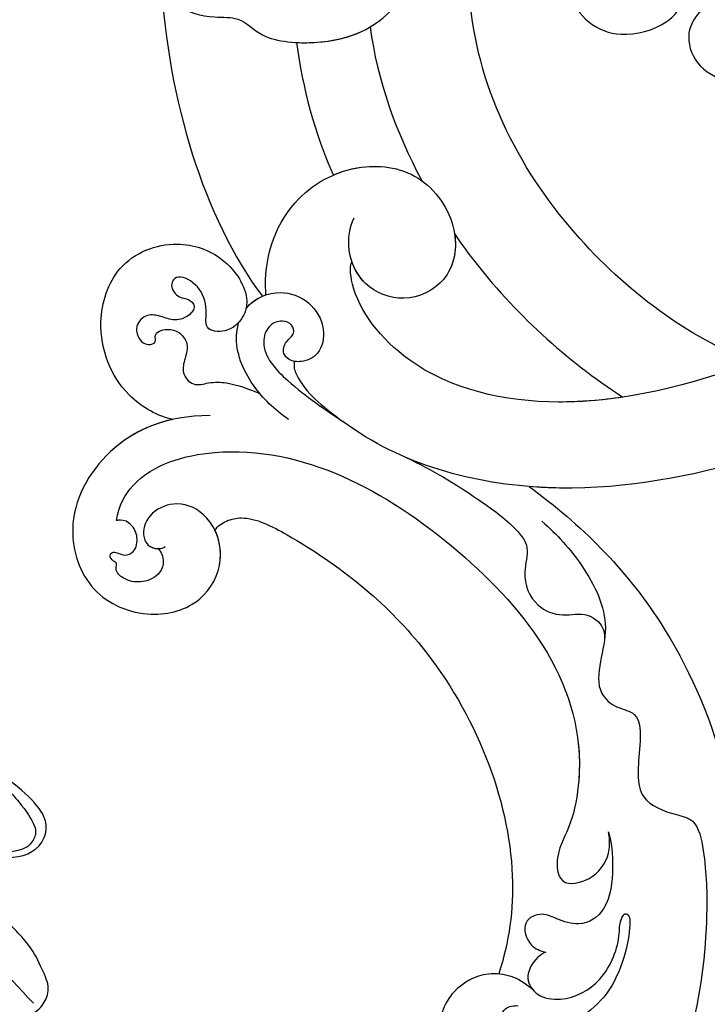
# Model space of a CAD drawing. Units: millimetres. Extents: x 3145 to 5245, y 1218 to 2703.
# Drawn here: x 3838 to 3902, y 1796 to 1889 of the extents above; entities that cross this region are included whole.
import ezdxf

# ---------------------------------------------------------------- set-up
doc = ezdxf.new("R2010")
doc.units = ezdxf.units.MM
doc.linetypes.add('HIDDEN', pattern=[9.525, 6.35, -3.175])
doc.layers.add('H-06.木作(細線)', color=8, linetype='Continuous')
doc.layers.add('H-08.木作(細線)', color=8, linetype='Continuous')
doc.styles.add('新細明體', font='txt')
doc.dimstyles.new('5', dxfattribs={"dimtxt": 12.5, "dimasz": 3.75, "dimexe": 2.5, "dimexo": 2.5, "dimgap": 1.5, "dimtad": 2, "dimdec": 0, "dimtxsty": '新細明體', "dimblk": 'ARCHTICK', "dimcen": 5, "dimclrd": 8, "dimclre": 8, "dimclrt": 4, "dimadec": 0, "dimazin": 0, "dimtfac": 1, "dimtdec": 0, "dimtix": 1, "dimtmove": 2, "dimatfit": 3, "dimldrblk": 'OPEN90', "dimfxl": 1.25, "dimlwd": 9, "dimlwe": 9, "dimarcsym": 0})

# ---------------------------------------------------------------- blocks, each defined once
blk = doc.blocks.new('SE-21073-d')
at = {"layer": 'H-08.木作(細線)'}
for points, knots in [([(60.016, 0.046), (57.791, -6.054), (48.238, -18.849), (29.264, -28.408), (11.417, -25.797), (7.127, -17.957), (7.358, -14.438), (7.735, -13.157)], [0, 0, 0, 0, 20.920579, 45.052247, 60.600295, 67.235695, 71.100046, 71.100046, 71.100046, 71.100046]), ([(60.016, 0.046), (57.791, -6.054), (48.238, -18.849), (29.264, -28.408), (11.417, -25.797), (7.127, -17.957), (7.358, -14.438), (7.735, -13.157)], [0, 0, 0, 0, 20.920579, 45.052247, 60.600295, 67.235695, 71.100046, 71.100046, 71.100046, 71.100046]), ([(60.016, 0.046), (57.791, -6.054), (48.238, -18.849), (29.264, -28.408), (11.417, -25.797), (7.127, -17.957), (7.358, -14.438), (7.735, -13.157)], [0, 0, 0, 0, 20.920579, 45.052247, 60.600295, 67.235695, 71.100046, 71.100046, 71.100046, 71.100046]), ([(23.656, -16.949), (24.221, -17.109), (25.964, -17.291), (28.494, -15.531), (29.696, -12.206), (28.741, -8.682), (27.121, -6.973), (25.728, -6.513), (24.564, -5.572), (24.914, -4.142), (26.246, -4.063), (27.277, -5.244), (29.234, -6.463), (32.427, -5.438), (33.707, -2.829), (34.029, -1.023), (34.071, 0.046)], [0, 0, 0, 0, 1.872995, 4.972118, 8.299581, 12.571909, 14.411709, 15.607988, 17.18906, 18.396178, 19.401458, 20.650813, 23.059803, 25.880657, 29.392126, 31.536685, 31.536685, 31.536685, 31.536685]), ([(23.656, -16.949), (24.221, -17.109), (25.964, -17.291), (28.494, -15.531), (29.696, -12.206), (28.741, -8.682), (27.121, -6.973), (25.728, -6.513), (24.564, -5.572), (24.914, -4.142), (26.246, -4.063), (27.277, -5.244), (29.234, -6.463), (32.427, -5.438), (33.707, -2.829), (34.029, -1.023), (34.071, 0.046)], [0, 0, 0, 0, 1.872995, 4.972118, 8.299581, 12.571909, 14.411709, 15.607988, 17.18906, 18.396178, 19.401458, 20.650813, 23.059803, 25.880657, 29.392126, 31.536685, 31.536685, 31.536685, 31.536685]), ([(60.016, 0.046), (62.137, -5.864), (65.122, -17.104), (61.836, -31.808), (54.21, -37.752), (50.789, -37.819), (50.634, -37.604)], [0, 0, 0, 0, 18.868002, 34.236568, 44.552285, 48.498678, 48.498678, 48.498678, 48.498678]), ([(60.016, 0.046), (62.137, -5.864), (65.122, -17.104), (61.836, -31.808), (54.21, -37.752), (50.789, -37.819), (50.634, -37.604)], [0, 0, 0, 0, 18.868002, 34.236568, 44.552285, 48.498678, 48.498678, 48.498678, 48.498678]), ([(69.02, 0.046), (70.715, -5.731), (73.203, -18.395), (70.001, -32.286), (65.813, -38.122), (65.576, -38.478)], [0, 0, 0, 0, 18.366982, 37.957674, 39.256235, 39.256235, 39.256235, 39.256235]), ([(69.02, 0.046), (70.715, -5.731), (73.203, -18.395), (70.001, -32.286), (65.813, -38.122), (65.576, -38.478)], [0, 0, 0, 0, 18.366982, 37.957674, 39.256235, 39.256235, 39.256235, 39.256235]), ([(69.02, 0.046), (70.715, -5.731), (72.099, -12.779), (71.755, -20.064), (71.678, -21.014)], [0, 0, 0, 0, 18.366982, 21.122902, 21.122902, 21.122902, 21.122902]), ([(71.678, -21.014), (75.208, -16.144), (86.35, -5.147), (103.649, -0.528), (114.517, -1.115), (115.584, -1.207)], [0, 0, 0, 0, 17.652274, 46.527527, 49.68358, 49.68358, 49.68358, 49.68358]), ([(71.678, -21.014), (75.208, -16.144), (86.35, -5.147), (103.649, -0.528), (114.517, -1.115), (115.584, -1.207)], [0, 0, 0, 0, 17.652274, 46.527527, 49.68358, 49.68358, 49.68358, 49.68358]), ([(71.678, -21.014), (75.208, -16.144), (86.35, -5.147), (103.649, -0.528), (114.517, -1.115), (115.584, -1.207)], [0, 0, 0, 0, 17.652274, 46.527527, 49.68358, 49.68358, 49.68358, 49.68358]), ([(23.656, -16.949), (24.221, -17.109), (25.964, -17.291), (28.494, -15.531), (29.696, -12.206), (28.741, -8.682), (27.121, -6.973), (25.728, -6.513), (24.564, -5.572), (24.914, -4.142), (26.246, -4.063), (27.277, -5.244), (29.234, -6.463), (32.427, -5.438), (33.512, -3.226), (33.854, -1.844), (33.909, -1.549)], [0, 0, 0, 0, 1.872995, 4.972118, 8.299581, 12.571909, 14.411709, 15.607988, 17.18906, 18.396178, 19.401458, 20.650813, 23.059803, 25.880657, 29.392126, 30.245165, 30.245165, 30.245165, 30.245165]), ([(74.936, -19.819), (76.147, -18.416), (79.003, -15.795), (83.983, -13.361), (88.011, -14.401), (90.907, -14.741), (92.478, -12.906), (92.838, -10.544), (96.826, -10.62), (101.003, -11.303), (102.324, -7.822), (102.896, -5.232), (107.1, -4.409), (113.427, -4.255), (122.849, -5.35), (129.428, -8.163), (132.336, -9.847)], [0, 0, 0, 0, 5.628976, 11.799477, 15.036523, 18.162336, 20.184616, 21.968211, 24.791683, 29.566213, 33.248937, 34.975189, 37.788763, 43.662189, 55.127114, 65.096081, 65.096081, 65.096081, 65.096081]), ([(115.315, -19.455), (115.434, -19.737), (115.978, -20.569), (117.714, -21.54), (119.573, -20.268), (119.964, -17.342), (118.128, -13.896), (114.396, -12.472), (112.57, -12.586), (111.587, -12.105), (111.904, -11.534), (115.064, -11.674), (120.456, -13.548), (122.929, -18.813), (122.64, -22.59), (121.466, -23.73), (120.454, -23.329), (120.297, -22.403), (120.336, -22.039)], [0, 0, 0, 0, 0.889952, 3.061938, 4.899726, 7.079918, 11.239418, 15.967125, 17.434535, 18.168027, 18.725513, 20.035943, 27.001589, 33.519145, 36.164505, 37.41178, 38.250119, 39.360684, 39.360684, 39.360684, 39.360684]), ([(48.033, -27.992), (48.773, -27.48), (54.814, -23.074), (59.884, -17.532), (63.293, -12.234)], [98.838635, 98.838635, 98.838635, 98.838635, 101.410341, 120.189554, 120.189554, 120.189554, 120.189554]), ([(48.033, -27.992), (48.773, -27.48), (54.814, -23.074), (59.884, -17.532), (63.293, -12.234)], [98.838635, 98.838635, 98.838635, 98.838635, 101.410341, 120.189554, 120.189554, 120.189554, 120.189554]), ([(48.033, -27.992), (48.773, -27.48), (54.814, -23.074), (59.884, -17.532), (63.293, -12.234)], [98.838635, 98.838635, 98.838635, 98.838635, 101.410341, 120.189554, 120.189554, 120.189554, 120.189554]), ([(63.293, -12.234), (63.596, -14.238), (64.183, -21.309), (61.836, -31.808), (54.21, -37.752), (50.789, -37.819), (50.634, -37.604)], [12.741128, 12.741128, 12.741128, 12.741128, 18.868002, 34.236568, 44.552285, 48.498678, 48.498678, 48.498678, 48.498678]), ([(74.864, -59.656), (73.465, -59.481), (69.916, -57.454), (66.335, -45.088), (76.036, -26.78), (91.56, -14.818), (103.523, -17.015), (105.911, -18.62), (109.392, -18.308), (108.419, -14.629), (106.098, -13.358), (104.581, -13.49), (104.028, -13.583)], [0, 0, 0, 0, 3.62338, 12.234011, 36.725708, 60.360892, 64.154195, 67.97171, 71.19074, 73.798016, 76.838655, 78.532352, 78.532352, 78.532352, 78.532352]), ([(95.788, -16.413), (96.896, -16.299), (99.405, -16.259), (103.523, -17.015), (105.911, -18.62), (109.392, -18.308), (108.419, -14.629), (106.098, -13.358), (104.581, -13.49), (104.028, -13.583)], [57.216114, 57.216114, 57.216114, 57.216114, 60.360892, 64.154195, 67.97171, 71.19074, 73.798016, 76.838655, 78.532352, 78.532352, 78.532352, 78.532352]), ([(104.028, -13.583), (104.989, -13.274), (107.48, -13.09), (111.31, -13.495), (113.041, -15.983), (112.282, -18.281), (111.52, -19.889), (112.388, -21.824), (114.712, -21.151), (115.205, -19.97), (115.315, -19.455)], [0, 0, 0, 0, 3.41747, 7.200194, 10.307132, 12.410154, 13.883632, 15.770886, 17.991903, 19.466578, 19.466578, 19.466578, 19.466578]), ([(104.028, -13.583), (104.989, -13.274), (107.48, -13.09), (111.31, -13.495), (113.041, -15.983), (112.282, -18.281), (111.52, -19.889), (112.388, -21.824), (114.712, -21.151), (115.205, -19.97), (115.315, -19.455)], [0, 0, 0, 0, 3.41747, 7.200194, 10.307132, 12.410154, 13.883632, 15.770886, 17.991903, 19.466578, 19.466578, 19.466578, 19.466578]), ([(68.925, -32.613), (70.134, -30.025), (72.268, -26.571), (75.064, -22.694), (77.326, -20.871), (80.11, -21.784), (82.925, -20.639), (83.97, -17.964), (83.309, -15.508), (84.751, -13.991), (85.646, -13.952), (86.094, -13.969)], [0, 0, 0, 0, 7.426984, 12.18025, 14.324381, 16.562468, 19.924956, 22.487175, 24.811159, 27.139127, 27.720164, 27.720164, 27.720164, 27.720164]), ([(125.581, -15.257), (126.639, -15.837), (128.628, -17.695), (130.062, -22.142), (128.594, -27.397), (123.526, -30.166), (118.867, -28.609), (117.106, -25.366), (117.453, -22.61), (118.144, -21.453), (118.814, -20.698)], [0, 0, 0, 0, 3.450073, 8.101744, 13.278401, 18.783197, 23.253013, 26.856887, 28.974091, 31.185696, 31.185696, 31.185696, 31.185696]), ([(125.581, -15.257), (126.639, -15.837), (128.628, -17.695), (130.062, -22.142), (128.594, -27.397), (123.526, -30.166), (118.867, -28.609), (117.106, -25.366), (117.453, -22.61), (118.144, -21.453), (118.814, -20.698)], [0, 0, 0, 0, 3.450073, 8.101744, 13.278401, 18.783197, 23.253013, 26.856887, 28.974091, 31.185696, 31.185696, 31.185696, 31.185696]), ([(115.315, -19.455), (115.434, -19.737), (115.978, -20.569), (117.479, -21.408), (118.514, -20.944), (118.814, -20.698)], [0, 0, 0, 0, 0.889952, 3.061938, 4.235669, 4.235669, 4.235669, 4.235669]), ([(75.778, -50.444), (75.37, -50.197), (74.788, -49.311), (74.356, -47.084), (78.085, -39.927), (87.486, -28.242), (104.357, -21.489), (114.36, -22.893), (117.335, -23.866)], [0, 0, 0, 0, 1.378184, 2.935603, 7.523173, 23.596267, 47.228548, 57.538608, 57.538608, 57.538608, 57.538608]), ([(75.778, -50.444), (75.37, -50.197), (74.788, -49.311), (74.356, -47.084), (78.085, -39.927), (87.486, -28.242), (104.357, -21.489), (114.36, -22.893), (117.335, -23.866)], [0, 0, 0, 0, 1.378184, 2.935603, 7.523173, 23.596267, 47.228548, 57.538608, 57.538608, 57.538608, 57.538608]), ([(75.778, -50.444), (75.37, -50.197), (74.788, -49.311), (74.356, -47.084), (78.085, -39.927), (87.486, -28.242), (104.357, -21.489), (114.36, -22.893), (117.335, -23.866)], [0, 0, 0, 0, 1.378184, 2.935603, 7.523173, 23.596267, 47.228548, 57.538608, 57.538608, 57.538608, 57.538608]), ([(126.113, -28.531), (125.207, -29.063), (122.68, -29.883), (118.867, -28.609), (117.308, -25.738), (117.306, -24.184), (117.335, -23.866)], [15.744257, 15.744257, 15.744257, 15.744257, 18.783197, 23.253013, 26.856887, 27.804331, 27.804331, 27.804331, 27.804331]), ([(53.711, -45.672), (53.617, -45.679), (50.591, -45.885), (44.972, -44.291), (41.088, -37.434), (42.124, -30.772), (47.576, -27.331), (52.629, -28.427), (54.612, -32.671), (53.102, -36.576), (49.657, -38.208), (47.346, -37.831), (46.493, -37.421)], [53.813545, 53.813545, 53.813545, 53.813545, 54.109929, 63.277278, 70.315308, 75.784596, 81.082639, 85.350161, 89.46593, 93.336375, 96.77473, 99.819459, 99.819459, 99.819459, 99.819459]), ([(53.711, -45.672), (53.617, -45.679), (50.591, -45.885), (44.972, -44.291), (41.088, -37.434), (42.124, -30.772), (47.576, -27.331), (52.629, -28.427), (54.612, -32.671), (53.252, -36.188), (51.39, -37.338), (50.634, -37.604)], [53.813545, 53.813545, 53.813545, 53.813545, 54.109929, 63.277278, 70.315308, 75.784596, 81.082639, 85.350161, 89.46593, 93.336375, 95.639736, 95.639736, 95.639736, 95.639736]), ([(48.033, -27.992), (49.575, -27.765), (52.638, -28.447), (54.612, -32.671), (53.252, -36.188), (51.39, -37.338), (50.634, -37.604)], [81.140661, 81.140661, 81.140661, 81.140661, 85.350161, 89.46593, 93.336375, 95.639736, 95.639736, 95.639736, 95.639736]), ([(42.483, -39.357), (42.121, -38.522), (41.343, -35.79), (41.818, -32.739), (42.997, -31.087), (43.006, -31.075)], [67.67021, 67.67021, 67.67021, 67.67021, 70.315308, 75.784596, 75.824791, 75.824791, 75.824791, 75.824791]), ([(-45.405, -50.106), (-39.192, -55.098), (-24.893, -63.823), (-3.939, -68.283), (13.477, -66.822), (18.851, -59.809), (22.814, -59.298), (23.931, -55.013), (26.989, -54.087), (27.787, -50.861), (27.606, -47.864), (29.927, -46.091), (30.387, -39.397), (28.042, -33.801), (21.979, -30.822), (15.745, -32.396), (13.856, -36.67), (14.526, -39.45), (16.447, -41.148), (18.842, -41.05), (18.637, -39.855), (18.098, -38.905), (19.265, -37.726), (20.993, -37.725), (23.16, -38.545), (24.627, -39.547), (25.811, -41.124)], [0, 0, 0, 0, 24.766469, 47.992044, 65.710413, 69.774436, 72.801224, 77.652326, 80.282959, 83.683373, 85.905313, 88.966222, 93.359171, 100.455252, 107.610262, 113.541368, 117.445748, 120.518716, 122.597714, 124.41981, 125.420306, 126.07302, 127.453185, 129.139942, 130.796414, 134.157383, 134.157383, 134.157383, 134.157383]), ([(-45.405, -50.106), (-39.192, -55.098), (-24.893, -63.823), (-3.939, -68.283), (13.477, -66.822), (18.851, -59.809), (22.814, -59.298), (23.931, -55.013), (26.989, -54.087), (27.787, -50.861), (27.606, -47.864), (29.927, -46.091), (30.387, -39.397), (28.042, -33.801), (21.979, -30.822), (15.745, -32.396), (13.856, -36.67), (14.526, -39.45), (16.447, -41.148), (18.842, -41.05), (18.637, -39.855), (18.098, -38.905), (19.265, -37.726), (20.993, -37.725), (23.16, -38.545), (24.627, -39.547), (25.811, -41.124)], [0, 0, 0, 0, 24.766469, 47.992044, 65.710413, 69.774436, 72.801224, 77.652326, 80.282959, 83.683373, 85.905313, 88.966222, 93.359171, 100.455252, 107.610262, 113.541368, 117.445748, 120.518716, 122.597714, 124.41981, 125.420306, 126.07302, 127.453185, 129.139942, 130.796414, 134.157383, 134.157383, 134.157383, 134.157383]), ([(30.06, -42.804), (30.093, -42.168), (30.044, -39.42), (29.409, -37.268), (28.606, -35.912)], [91.823302, 91.823302, 91.823302, 91.823302, 93.359171, 98.359989, 98.359989, 98.359989, 98.359989]), ([(54.995, -47.534), (54.919, -47.474), (54.005, -46.703), (53.082, -44.476), (54.223, -41.446), (56.687, -40.024), (59.246, -40.465), (60.073, -42.178), (59.928, -43.426), (59.156, -44.178), (58.046, -43.877), (57.46, -42.933), (56.434, -43.179), (55.989, -44.283), (56.64, -45.613), (59.107, -46.277), (62.547, -43.051), (64.416, -40.146), (65.576, -38.478)], [12.133121, 12.133121, 12.133121, 12.133121, 12.41859, 15.669969, 18.451925, 21.3175, 23.61989, 25.320045, 26.522988, 27.321928, 28.457875, 29.511579, 30.290703, 31.177332, 32.471592, 34.01974, 38.303638, 44.82256, 44.82256, 44.82256, 44.82256]), ([(54.995, -47.534), (54.919, -47.474), (54.005, -46.703), (53.082, -44.476), (54.223, -41.446), (56.687, -40.024), (59.246, -40.465), (60.073, -42.178), (59.928, -43.426), (59.156, -44.178), (58.046, -43.877), (57.46, -42.933), (56.434, -43.179), (55.989, -44.283), (56.64, -45.613), (59.107, -46.277), (62.547, -43.051), (64.416, -40.146), (65.576, -38.478)], [12.133121, 12.133121, 12.133121, 12.133121, 12.41859, 15.669969, 18.451925, 21.3175, 23.61989, 25.320045, 26.522988, 27.321928, 28.457875, 29.511579, 30.290703, 31.177332, 32.471592, 34.01974, 38.303638, 44.82256, 44.82256, 44.82256, 44.82256]), ([(59.946, -42.982), (60.078, -43.03), (60.687, -43.08), (63.048, -41.903), (64.372, -40.075), (65.576, -38.478)], [0, 0, 0, 0, 0.499563, 1.535977, 7.413678, 7.413678, 7.413678, 7.413678]), ([(65.38, -43.565), (64.488, -44.847), (62.312, -47.152), (58.731, -48.694), (56.66, -48.318), (56.275, -48.196)], [0, 0, 0, 0, 4.619134, 9.525121, 10.710391, 10.710391, 10.710391, 10.710391]), ([(54.995, -47.534), (54.919, -47.474), (54.431, -47.062), (54.056, -46.515), (53.837, -46.003)], [12.133121, 12.133121, 12.133121, 12.133121, 12.41859, 14.02156, 14.02156, 14.02156, 14.02156]), ([(65.383, -54.37), (65.129, -55.746), (63.071, -59.527), (57.027, -61.905), (50.434, -59.784), (48.328, -54.419), (49.941, -49.469), (53.473, -47.168), (55.914, -47.696), (57.305, -49.176), (57.102, -51.444), (55.02, -51.152), (53.203, -51.561), (51.853, -53.34), (52.158, -54.344), (53.051, -54.661), (54.019, -53.911), (54.042, -52.928), (54.784, -52.154), (55.888, -52.98), (56.207, -54.442), (55.629, -55.569), (55.486, -57.05), (56.708, -58.001), (57.887, -57.597), (58.501, -56.856), (58.231, -55.872), (57.23, -56.242), (56.805, -54.848), (57.176, -53.704), (58.337, -52.859), (59.662, -53.249), (61.038, -53.629), (62.373, -52.51), (61.858, -50.943), (61.915, -48.82), (62.545, -47.266), (62.961, -46.237)], [0, 0, 0, 0, 4.94826, 12.131614, 17.277898, 23.187334, 27.698893, 32.180166, 33.871656, 36.021423, 37.717796, 38.984107, 41.326123, 43.366421, 44.213206, 44.799477, 46.036116, 46.910635, 47.742972, 48.777038, 50.266439, 51.719661, 52.959618, 54.409576, 55.438959, 56.407521, 57.10879, 57.656374, 58.90502, 60.155323, 61.344194, 62.715617, 64.080702, 65.470747, 66.896696, 68.570436, 71.850249, 71.850249, 71.850249, 71.850249]), ([(65.383, -54.37), (65.129, -55.746), (63.071, -59.527), (57.027, -61.905), (50.434, -59.784), (48.328, -54.419), (49.941, -49.469), (53.473, -47.168), (55.914, -47.696), (57.305, -49.176), (57.102, -51.444), (55.02, -51.152), (53.203, -51.561), (51.853, -53.34), (52.158, -54.344), (53.051, -54.661), (54.019, -53.911), (54.042, -52.928), (54.784, -52.154), (55.888, -52.98), (56.207, -54.442), (55.629, -55.569), (55.486, -57.05), (56.708, -58.001), (57.887, -57.597), (58.501, -56.856), (58.231, -55.872), (57.23, -56.242), (56.805, -54.848), (57.176, -53.704), (58.337, -52.859), (59.662, -53.249), (61.038, -53.629), (62.373, -52.51), (61.858, -50.943), (61.915, -48.82), (62.545, -47.266), (62.961, -46.237)], [0, 0, 0, 0, 4.94826, 12.131614, 17.277898, 23.187334, 27.698893, 32.180166, 33.871656, 36.021423, 37.717796, 38.984107, 41.326123, 43.366421, 44.213206, 44.799477, 46.036116, 46.910635, 47.742972, 48.777038, 50.266439, 51.719661, 52.959618, 54.409576, 55.438959, 56.407521, 57.10879, 57.656374, 58.90502, 60.155323, 61.344194, 62.715617, 64.080702, 65.470747, 66.896696, 68.570436, 71.850249, 71.850249, 71.850249, 71.850249]), ([(62.961, -46.237), (62.699, -46.456), (61.108, -47.67), (58.731, -48.694), (56.66, -48.318), (56.275, -48.196)], [3.601037, 3.601037, 3.601037, 3.601037, 4.619134, 9.525121, 10.710391, 10.710391, 10.710391, 10.710391]), ([(65.383, -54.37), (65.129, -55.746), (63.071, -59.527), (57.027, -61.905), (50.434, -59.784), (48.328, -54.419), (49.941, -49.469), (53.181, -47.358), (54.76, -47.483), (54.995, -47.534)], [0, 0, 0, 0, 4.94826, 12.131614, 17.277898, 23.187334, 27.698893, 32.180166, 32.987079, 32.987079, 32.987079, 32.987079]), ([(65.025, -50.892), (65.036, -55.073), (67.645, -60.857), (74.852, -64.743), (81.88, -62.463), (84.236, -56.803), (82.845, -51.643), (78.597, -49.342), (74.504, -50.645), (72.905, -53.695), (73.899, -56.466), (75.818, -57.388), (77.245, -56.822), (77.59, -55.907), (77.42, -55.267), (77.29, -55.109)], [0, 0, 0, 0, 8.440653, 16.521005, 22.500329, 28.336333, 33.105261, 37.213116, 41.388299, 44.529384, 46.895998, 49.086348, 50.13131, 51.200531, 51.827727, 51.827727, 51.827727, 51.827727]), ([(65.383, -54.37), (65.909, -56.795), (68.465, -61.299), (74.852, -64.743), (81.88, -62.463), (84.236, -56.803), (82.845, -51.643), (78.597, -49.342), (74.504, -50.645), (72.905, -53.695), (73.899, -56.466), (75.818, -57.388), (77.226, -56.829), (77.497, -56.153), (77.495, -55.79)], [2.559546, 2.559546, 2.559546, 2.559546, 8.440653, 16.521005, 22.500329, 28.336333, 33.105261, 37.213116, 41.388299, 44.529384, 46.895998, 49.086348, 50.13131, 51.144736, 51.144736, 51.144736, 51.144736]), ([(65.383, -54.37), (65.909, -56.795), (68.465, -61.299), (74.852, -64.743), (81.88, -62.463), (84.236, -56.803), (82.845, -51.643), (79.055, -49.59), (76.63, -50.035), (75.778, -50.444)], [2.559546, 2.559546, 2.559546, 2.559546, 8.440653, 16.521005, 22.500329, 28.336333, 33.105261, 37.213116, 39.980701, 39.980701, 39.980701, 39.980701]), ([(77.495, -55.79), (77.772, -55.483), (78.71, -55.087), (80.165, -55.744), (80.759, -57.399), (80.502, -58.829), (79.616, -59.87), (78.811, -59.562), (78.682, -60.017), (78.167, -60.406), (77.722, -59.994), (77.945, -59.441), (78.202, -58.794), (77.752, -57.843), (76.36, -57.618), (75.234, -58.151), (74.756, -59.036), (74.833, -59.544), (74.864, -59.656)], [0, 0, 0, 0, 1.429659, 2.699341, 4.50286, 6.152802, 7.271978, 7.805662, 8.203702, 8.778972, 9.284268, 9.859994, 10.442375, 11.376918, 12.670509, 14.087235, 15.144454, 15.489551, 15.489551, 15.489551, 15.489551]), ([(77.495, -55.79), (77.772, -55.483), (78.71, -55.087), (80.165, -55.744), (80.759, -57.399), (80.502, -58.829), (79.616, -59.87), (78.811, -59.562), (78.682, -60.017), (78.167, -60.406), (77.722, -59.994), (77.945, -59.441), (78.202, -58.794), (77.752, -57.843), (76.36, -57.618), (75.234, -58.151), (74.756, -59.036), (74.833, -59.544), (74.864, -59.656)], [0, 0, 0, 0, 1.429659, 2.699341, 4.50286, 6.152802, 7.271978, 7.805662, 8.203702, 8.778972, 9.284268, 9.859994, 10.442375, 11.376918, 12.670509, 14.087235, 15.144454, 15.489551, 15.489551, 15.489551, 15.489551])]:
    blk.add_open_spline(points, degree=3, knots=knots, dxfattribs=at)
for points in [[(28.606, -35.912), (33.579, -35.239), (38.459, -33.52), (43.006, -31.075)], [(28.606, -35.912), (33.579, -35.239), (38.459, -33.52), (43.006, -31.075)], [(28.606, -35.912), (33.579, -35.239), (38.459, -33.52), (43.006, -31.075)], [(30.06, -42.804), (34.367, -42.23), (38.564, -41.117), (42.483, -39.357)], [(30.06, -42.804), (34.367, -42.23), (38.564, -41.117), (42.483, -39.357)], [(30.06, -42.804), (34.367, -42.23), (38.564, -41.117), (42.483, -39.357)], [(24.388, -55.469), (35.397, -54.858), (46.503, -51.497), (53.837, -46.003)], [(24.388, -55.469), (35.397, -54.858), (46.503, -51.497), (53.837, -46.003)], [(24.388, -55.469), (35.397, -54.858), (46.503, -51.497), (53.837, -46.003)]]:
    blk.add_open_spline(points, degree=3, dxfattribs=at)
blk = doc.blocks.new('SE-21109L-1126-1')
at = {"layer": 'H-08.木作(細線)'}
blk.add_open_spline([(14247.862, 6563.922), (14246.073, 6562.802), (14244.366, 6560.944), (14242.747, 6558.588), (14243.054, 6557.529), (14243.762, 6556.578), (14245.78, 6556.214), (14247.054, 6556.215), (14247.83, 6556.172)], degree=3, knots=[0, 0, 0, 0, 1, 2, 3, 4, 5, 5.84296, 5.84296, 5.84296, 5.84296], dxfattribs=at)
for points in [[(14243.417, 6541.108), (14242.731, 6541.431), (14242.041, 6542.179), (14241.547, 6543.669), (14242.445, 6545.578), (14243.521, 6547.864), (14247.068, 6551.042), (14247.218, 6555.01), (14247.828, 6555.961), (14243.282, 6555.556), (14241.156, 6558.777), (14242.952, 6561.143), (14245.583, 6563.173)], [(14243.151, 6542.146), (14245.915, 6545.072), (14249.819, 6549.436), (14252.831, 6552.431), (14253.419, 6552.894)]]:
    blk.add_open_spline(points, degree=3, dxfattribs=at)
blk = doc.blocks.new('_ArchTick')
at = {"color": 0, "linetype": 'ByBlock', "const_width": 0.15}
blk.add_lwpolyline([(-0.5, -0.5), (0.5, 0.5)], dxfattribs=at)
blk = doc.blocks.new('*D52')
at = {"layer": 'DEFPOINTS', "color": 0, "transparency": 16777216}
for p in [(4247.673, 2451.07), (3505.156, 1584.385), (4247.673, 1584.385)]:
    blk.add_point(p, dxfattribs=at)
at = {"layer": 'H-06.木作(細線)', "color": 8, "linetype": 'HIDDEN', "lineweight": 9, "transparency": 16777216}
for p, q in [((4245.173, 2451.07), (3502.656, 2451.07)), ((4245.173, 1584.385), (3502.656, 1584.385))]:
    blk.add_line(p, q, dxfattribs=at)
at = {"layer": 'H-06.木作(細線)', "color": 8, "lineweight": 9, "transparency": 16777216}
blk.add_line((3505.156, 2451.07), (3505.156, 1584.385), dxfattribs=at)
at = {"layer": 'H-06.木作(細線)', "color": 8, "lineweight": 9, "transparency": 16777216, "xscale": 3.75, "yscale": 3.75, "zscale": 3.75}
for p, rotation in [((3505.156, 2451.07), 90), ((3505.156, 1584.385), 270)]:
    blk.add_blockref('_ArchTick', p, dxfattribs=dict(at, rotation=rotation))
at = {"layer": 'H-06.木作(細線)', "color": 4, "transparency": 16777216, "insert": (3496.615, 2017.727), "char_height": 12.5, "attachment_point": 5, "rotation": 90, "style": '新細明體'}
blk.add_mtext('867', dxfattribs=at)
blk = doc.blocks.new('_Open90')
at = {"color": 0, "linetype": 'ByBlock', "lineweight": -2}
for p, q in [((-0.5, 0.5), (0, 0)), ((0, 0), (-1, 0)), ((0, 0), (-0.5, -0.5))]:
    blk.add_line(p, q, dxfattribs=at)
blk = doc.blocks.new('*D53')
at = {"layer": 'DEFPOINTS', "color": 0, "transparency": 16777216}
for p in [(3565.308, 2451.07), (4247.673, 2451.07), (4247.673, 1532.502)]:
    blk.add_point(p, dxfattribs=at)
at = {"layer": 'H-06.木作(細線)', "color": 8, "linetype": 'HIDDEN', "lineweight": 9, "transparency": 16777216}
for p, q in [((3565.308, 2448.57), (3565.308, 1530.002)), ((4247.673, 2448.57), (4247.673, 1530.002))]:
    blk.add_line(p, q, dxfattribs=at)
at = {"layer": 'H-06.木作(細線)', "color": 8, "lineweight": 9, "transparency": 16777216}
blk.add_line((3565.308, 1532.502), (4247.673, 1532.502), dxfattribs=at)
at = {"layer": 'H-06.木作(細線)', "color": 8, "lineweight": 9, "transparency": 16777216, "xscale": 3.75, "yscale": 3.75, "zscale": 3.75, "rotation": 180}
blk.add_blockref('_ArchTick', (3565.308, 1532.502), dxfattribs=at)
at = {"layer": 'H-06.木作(細線)', "color": 8, "lineweight": 9, "transparency": 16777216, "xscale": 3.75, "yscale": 3.75, "zscale": 3.75}
blk.add_blockref('_ArchTick', (4247.673, 1532.502), dxfattribs=at)
at = {"layer": 'H-06.木作(細線)', "color": 4, "transparency": 16777216, "insert": (3906.49, 1523.961), "char_height": 12.5, "attachment_point": 5, "style": '新細明體'}
blk.add_mtext('682', dxfattribs=at)

msp = doc.modelspace()

# ---------------------------------------------------------------- block references
at = {"rotation": 270}
msp.add_blockref('SE-21073-d', (3906.444, 1916.445), dxfattribs=at)
at = {"layer": 'H-08.木作(細線)', "xscale": -1}
msp.add_blockref('SE-21109L-1126-1', (18082.147, -4745.808), dxfattribs=at)

# ---------------------------------------------------------------- dimensions: what is measured, and where the dimension line sits
at = {"layer": 'H-06.木作(細線)'}
dim = msp.add_linear_dim(base=(3505.156, 1584.385), p1=(4247.673, 2451.07), p2=(4247.673, 1584.385), angle=90, dimstyle='5', dxfattribs=at)
dim.commit()
dim.dimension.update_dxf_attribs({"geometry": '*D52', "text_midpoint": (3496.615, 2017.727)})
dim = msp.add_linear_dim(base=(4247.673, 1532.502), p1=(3565.308, 2451.07), p2=(4247.673, 2451.07), dimstyle='5', dxfattribs=at)
dim.commit()
dim.dimension.update_dxf_attribs({"geometry": '*D53', "text_midpoint": (3906.49, 1523.961)})

doc.saveas('drawing.dxf')
